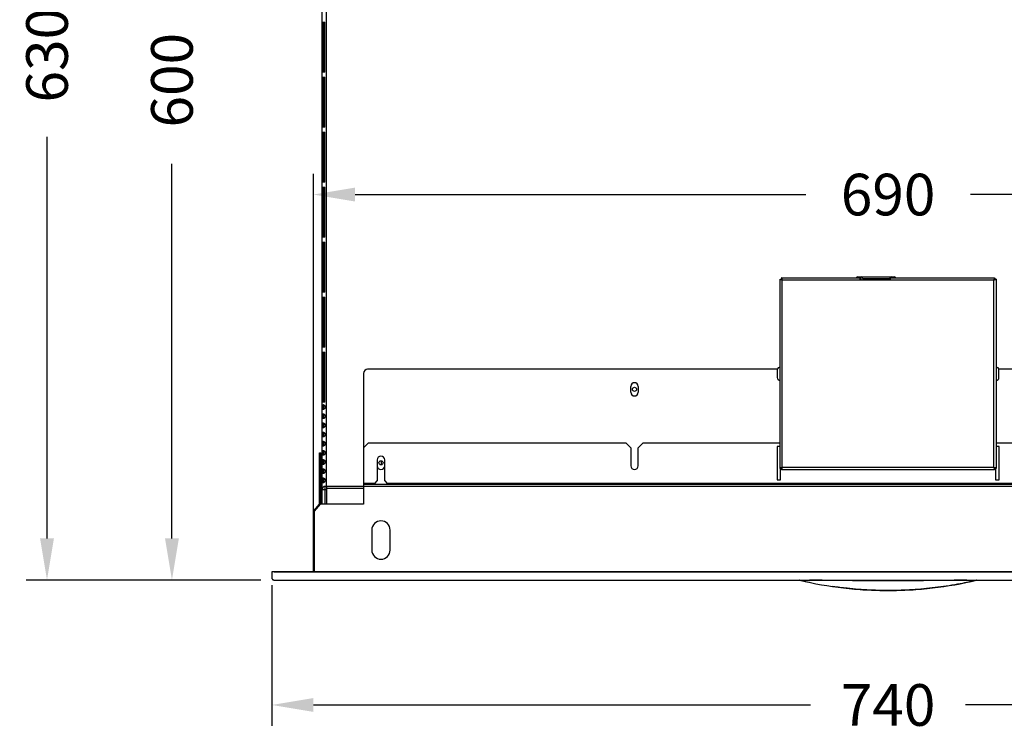
# Model space of a CAD drawing. Units: millimetres. Extents: x 94 to 2041, y 134 to 2108.
# Drawn here: x 94 to 685, y 134 to 562 of the extents above; entities that cross this region are included whole.
import ezdxf

# ---------------------------------------------------------------- set-up
doc = ezdxf.new("R2010")
doc.units = ezdxf.units.MM
doc.styles.add('BLAIR ITC', font='txt', dxfattribs={"height": 25})
doc.dimstyles.new('BLAIR ITC', dxfattribs={"dimtxt": 25, "dimasz": 25, "dimexe": 12.5, "dimexo": 8, "dimgap": 5, "dimtad": 0, "dimdec": 0, "dimdsep": 46, "dimtxsty": 'BLAIR ITC', "dimcen": 0.09, "dimclrd": 8, "dimclre": 8, "dimclrt": 256, "dimadec": 0, "dimazin": 0, "dimtfac": 1, "dimtdec": 0, "dimtmove": 0, "dimatfit": 3, "dimfxl": 1, "dimtfill": 1, "dimtolj": 1, "dimtzin": 0, "dimarcsym": 0})

# ---------------------------------------------------------------- blocks, each defined once
blk = doc.blocks.new('*D9')
at = {"color": 8, "lineweight": -2, "transparency": 16777216}
for p, q in [((266.97, 825.74), (172.47, 825.74)), ((184.97, 800.74), (184.97, 575.93)), ((184.97, 250.74), (184.97, 475.56)), ((238.28, 225.74), (172.47, 225.74))]:
    blk.add_line(p, q, dxfattribs=at)
at = {"color": 8, "transparency": 16777216}
for points in [[(180.8, 800.74), (189.13, 800.74), (184.97, 825.74)], [(180.8, 250.74), (189.13, 250.74), (184.97, 225.74)]]:
    blk.add_solid(points, dxfattribs=at)
at = {"layer": 'Defpoints', "color": 0, "transparency": 16777216}
for p in [(274.97, 825.74), (184.97, 225.74), (246.28, 225.74)]:
    blk.add_point(p, dxfattribs=at)
at = {"lineweight": 30, "transparency": 16777216, "insert": (184.97, 525.74), "char_height": 25, "attachment_point": 5, "rotation": 90, "style": 'BLAIR ITC', "bg_fill": 3, "box_fill_scale": 1.1, "bg_fill_color": 256, "bg_fill_true_color": 13158600, "bg_fill_transparency": 0}
blk.add_mtext('\\A1;600', dxfattribs=at)
blk = doc.blocks.new('*D11')
at = {"color": 8, "lineweight": -2, "transparency": 16777216}
for p, q in [((244.97, 222.74), (244.97, 138.24)), ((984.97, 222.74), (984.97, 138.24)), ((269.97, 150.74), (568.41, 150.74)), ((959.97, 150.74), (661.52, 150.74))]:
    blk.add_line(p, q, dxfattribs=at)
at = {"color": 8, "transparency": 16777216}
for points in [[(269.97, 154.91), (269.97, 146.58), (244.97, 150.74)], [(959.97, 154.91), (959.97, 146.58), (984.97, 150.74)]]:
    blk.add_solid(points, dxfattribs=at)
at = {"layer": 'Defpoints', "color": 0, "transparency": 16777216}
for p in [(244.97, 230.74), (984.97, 230.74), (244.97, 150.74)]:
    blk.add_point(p, dxfattribs=at)
at = {"lineweight": 30, "transparency": 16777216, "insert": (614.97, 150.74), "char_height": 25, "attachment_point": 5, "style": 'BLAIR ITC', "bg_fill": 3, "box_fill_scale": 1.1, "bg_fill_color": 256, "bg_fill_true_color": 13158600, "bg_fill_transparency": 0}
blk.add_mtext('\\A1;740', dxfattribs=at)
blk = doc.blocks.new('*D13')
at = {"color": 8, "lineweight": -2, "transparency": 16777216}
for p, q in [((606.98, 855.74), (97.47, 855.74)), ((109.97, 830.74), (109.97, 589.7)), ((109.97, 250.74), (109.97, 491.78)), ((238.28, 225.74), (97.47, 225.74))]:
    blk.add_line(p, q, dxfattribs=at)
at = {"color": 8, "transparency": 16777216}
for points in [[(105.8, 830.74), (114.13, 830.74), (109.97, 855.74)], [(105.8, 250.74), (114.13, 250.74), (109.97, 225.74)]]:
    blk.add_solid(points, dxfattribs=at)
at = {"layer": 'Defpoints', "color": 0, "transparency": 16777216}
for p in [(109.97, 855.74), (614.98, 855.74), (246.28, 225.74)]:
    blk.add_point(p, dxfattribs=at)
at = {"lineweight": 30, "transparency": 16777216, "insert": (109.97, 540.74), "char_height": 25, "attachment_point": 5, "rotation": 90, "style": 'BLAIR ITC', "bg_fill": 3, "box_fill_scale": 1.1, "bg_fill_color": 256, "bg_fill_true_color": 13158600, "bg_fill_transparency": 0}
blk.add_mtext('\\A1;630', dxfattribs=at)
blk = doc.blocks.new('*D17')
at = {"color": 8, "lineweight": -2, "transparency": 16777216}
for p, q in [((269.92, 238.74), (269.92, 469.6)), ((960.02, 238.74), (960.02, 469.6)), ((294.92, 457.1), (565.51, 457.1)), ((935.02, 457.1), (664.43, 457.1))]:
    blk.add_line(p, q, dxfattribs=at)
at = {"color": 8, "transparency": 16777216}
for points in [[(294.92, 461.27), (294.92, 452.94), (269.92, 457.1)], [(935.02, 461.27), (935.02, 452.94), (960.02, 457.1)]]:
    blk.add_solid(points, dxfattribs=at)
at = {"layer": 'Defpoints', "color": 0, "transparency": 16777216}
for p in [(960.02, 457.1), (269.92, 230.74), (960.02, 230.74)]:
    blk.add_point(p, dxfattribs=at)
at = {"lineweight": 30, "transparency": 16777216, "insert": (614.97, 457.1), "char_height": 25, "attachment_point": 5, "style": 'BLAIR ITC', "bg_fill": 3, "box_fill_scale": 1.1, "bg_fill_color": 256, "bg_fill_true_color": 13158600, "bg_fill_transparency": 0}
blk.add_mtext('\\A1;690', dxfattribs=at)

msp = doc.modelspace()

# ---------------------------------------------------------------- linework, layer by layer
at = {"lineweight": 30}
for p, q in [((274.97, 825.74), (274.97, 271.23)), ((277.67, 825.74), (277.67, 281.94)), ((275.09, 560.55), (276.86, 560.55)), ((275.09, 560.55), (275.09, 530.55)), ((275.76, 560.55), (275.76, 530.55)), ((276.17, 530.55), (276.17, 560.55)), ((276.86, 530.55), (276.86, 560.55)), ((276.86, 530.55), (275.09, 530.55)), ((275.09, 527.55), (276.86, 527.55)), ((275.09, 527.55), (275.09, 497.55)), ((275.76, 527.55), (275.76, 497.55)), ((276.17, 497.55), (276.17, 527.55)), ((276.86, 497.55), (276.86, 527.55)), ((276.86, 497.55), (275.09, 497.55)), ((275.09, 494.55), (276.86, 494.55)), ((275.09, 494.55), (275.09, 464.55)), ((275.76, 494.55), (275.76, 464.55)), ((276.17, 464.55), (276.17, 494.55)), ((276.86, 464.55), (276.86, 494.55)), ((276.86, 464.55), (275.09, 464.55)), ((275.09, 461.55), (276.86, 461.55)), ((275.09, 461.55), (275.09, 431.55)), ((275.76, 461.55), (275.76, 431.55)), ((276.17, 431.55), (276.17, 461.55)), ((276.86, 431.55), (276.86, 461.55)), ((276.86, 431.55), (275.09, 431.55)), ((275.09, 428.55), (276.86, 428.55)), ((275.09, 428.55), (275.09, 398.55)), ((275.76, 428.55), (275.76, 398.55)), ((276.17, 398.55), (276.17, 428.55)), ((276.86, 398.55), (276.86, 428.55)), ((550.17, 292.74), (550.17, 406.34)), ((550.17, 406.34), (550.97, 406.34)), ((550.97, 407.14), (550.97, 406.34)), ((550.97, 407.14), (598.17, 407.14)), ((551.47, 405.84), (678.47, 405.84)), ((551.47, 293.24), (551.47, 405.84)), ((596.72, 407.79), (618.72, 407.79)), ((598.17, 405.84), (598.17, 407.14)), ((598.72, 406.84), (598.17, 406.84)), ((598.72, 405.84), (598.72, 406.84)), ((599.72, 406.79), (615.72, 406.79)), ((599.72, 406.79), (599.72, 405.84)), ((615.72, 406.79), (615.72, 405.84)), ((616.17, 407.14), (616.17, 405.84)), ((616.17, 407.14), (678.96, 407.14)), ((678.47, 293.24), (678.47, 405.84)), ((678.96, 407.14), (678.96, 406.34)), ((679.77, 406.34), (678.97, 406.34)), ((679.77, 406.34), (679.77, 292.74)), ((276.86, 398.55), (275.09, 398.55)), ((275.09, 395.55), (276.86, 395.55)), ((275.09, 395.55), (275.09, 365.55)), ((275.76, 395.55), (275.76, 365.55)), ((276.17, 365.55), (276.17, 395.55)), ((276.86, 365.55), (276.86, 395.55)), ((276.86, 365.55), (275.09, 365.55)), ((275.09, 362.55), (276.86, 362.55)), ((275.09, 362.55), (275.09, 332.55)), ((275.76, 362.55), (275.76, 332.55)), ((276.17, 332.55), (276.17, 362.55)), ((276.86, 332.55), (276.86, 362.55)), ((299.97, 349.74), (299.97, 271.23)), ((548.47, 352.24), (302.47, 352.24)), ((548.42, 351.86), (548.42, 347.22)), ((927.47, 352.24), (681.47, 352.24)), ((681.52, 347.22), (681.52, 351.86)), ((460.47, 338.44), (460.47, 341.94)), ((464.97, 341.94), (464.97, 338.44)), ((276.86, 332.55), (275.09, 332.55)), ((276.17, 328.38), (276.17, 330.72)), ((276.17, 322.88), (276.17, 325.22)), ((276.97, 330.13), (276.97, 328.97)), ((276.17, 317.38), (276.17, 319.72)), ((276.97, 324.63), (276.97, 323.47)), ((276.17, 311.88), (276.17, 314.22)), ((276.97, 319.13), (276.97, 317.97)), ((276.97, 313.63), (276.97, 312.47)), ((276.17, 306.38), (276.17, 308.72)), ((276.97, 308.13), (276.97, 306.97)), ((302.97, 308.14), (299.97, 305.14)), ((302.97, 308.14), (457.47, 308.14)), ((460.47, 305.14), (457.47, 308.14)), ((467.97, 308.14), (464.97, 305.14)), ((467.97, 308.14), (550.17, 308.14)), ((679.77, 308.14), (761.97, 308.14)), ((273.62, 271.58), (273.62, 301.99)), ((273.62, 301.99), (274.42, 301.99)), ((274.42, 271.58), (274.42, 301.99)), ((276.17, 300.88), (276.17, 303.22)), ((276.97, 302.63), (276.97, 301.47)), ((460.47, 305.14), (460.47, 294.34)), ((464.97, 294.34), (464.97, 305.14)), ((550.17, 305.94), (548.27, 305.94)), ((548.27, 305.94), (548.27, 285.94)), ((681.67, 305.94), (679.77, 305.94)), ((681.67, 285.94), (681.67, 305.94)), ((274.42, 298.99), (273.62, 298.99)), ((276.17, 295.38), (276.17, 297.72)), ((276.97, 297.13), (276.97, 295.97)), ((308.22, 297.84), (308.22, 285.24)), ((310.87, 294.91), (310.87, 297.28)), ((312.72, 285.24), (312.72, 297.84)), ((276.17, 289.88), (276.17, 292.22)), ((276.97, 291.63), (276.97, 290.47)), ((550.17, 292.74), (550.97, 292.74)), ((550.47, 285.94), (550.47, 292.74)), ((550.97, 291.94), (550.97, 292.74)), ((678.96, 291.94), (550.97, 291.94)), ((678.47, 293.24), (551.47, 293.24)), ((678.96, 291.94), (678.96, 292.74)), ((679.77, 292.74), (678.97, 292.74)), ((679.47, 292.74), (679.47, 285.94)), ((276.17, 284.38), (276.17, 286.72)), ((276.97, 286.13), (276.97, 284.97)), ((306.72, 283.74), (308.22, 285.24)), ((312.72, 285.24), (314.22, 283.74)), ((548.27, 285.94), (550.47, 285.94)), ((679.47, 285.94), (681.67, 285.94)), ((277.97, 279.94), (274.97, 279.94)), ((276.97, 271.23), (276.97, 281.94)), ((299.97, 281.94), (276.97, 281.94)), ((277.97, 271.23), (277.97, 281.94)), ((299.97, 280.64), (277.97, 280.64)), ((306.72, 283.74), (299.97, 283.74)), ((299.97, 283.24), (929.97, 283.24)), ((929.97, 281.94), (299.97, 281.94)), ((304.47, 283.24), (304.47, 283.74)), ((915.72, 283.74), (314.22, 283.74)), ((316.47, 283.74), (316.47, 283.24)), ((269.92, 230.74), (269.92, 266.52)), ((270.22, 267.35), (273.5, 271.26)), ((273.95, 271.23), (270.43, 267.04)), ((270.43, 267.04), (270.43, 230.74)), ((273.46, 270.65), (273.18, 270.88)), ((273.5, 271.26), (273.78, 271.03)), ((299.97, 271.23), (273.95, 271.23)), ((304.97, 255.74), (304.97, 243.74)), ((315.97, 243.74), (315.97, 255.74)), ((984.97, 230.74), (244.97, 230.74)), ((244.97, 230.74), (244.97, 227.04)), ((246.27, 230.74), (983.67, 230.74)), ((246.27, 225.74), (983.67, 225.74)), ((600.38, 225.74), (600.38, 225.72)), ((600.38, 225.72), (629.55, 225.72)), ((629.55, 225.74), (629.55, 225.72))]:
    msp.add_line(p, q, dxfattribs=at)
for centre in [(462.72, 340.19), (310.47, 296.09)]:
    msp.add_circle(centre, 1.25, dxfattribs=at)
for centre, radius, start, end in [((596.72, 406.79), 1, 90, 159.51268), ((598.72, 406.79), 1, 0, 90), ((616.72, 406.79), 1, 90, 180), ((618.72, 406.79), 1, 20.48732, 90), ((302.47, 349.74), 2.5, 90, 180), ((549.92, 351.86), 1.5, 80.40593, 180), ((680.02, 351.86), 1.5, 0, 99.59407), ((462.72, 341.94), 2.25, 0, 180), ((549.92, 347.22), 1.5, 180, 279.59407), ((680.02, 347.22), 1.5, 260.40593, 0), ((462.72, 338.44), 2.25, 180, 360), ((310.47, 297.84), 2.25, 0, 180), ((310.47, 294.34), 2.25, 180, 360), ((462.72, 294.34), 2.25, 180, 0), ((276.97, 279.94), 2, 90, 180), ((271.22, 266.52), 1.3, 140, 180), ((273.12, 271.58), 0.5, 320, 0), ((273.12, 271.58), 1.3, 344.31391, 360), ((310.47, 255.74), 5.5, 0, 180), ((310.47, 243.74), 5.5, 180, 0), ((562.27, 227.53), 2, 243.48957, 256.8278), ((614.97, 458.08), 236.95, 258.71561, 258.7168), ((614.97, 458.08), 236.95, 281.2832, 281.28439)]:
    msp.add_arc(centre, radius, start, end, dxfattribs=at)
for centre, major_axis, start_param, end_param in [((562.27, 227.53), (-2, -0.03), 1.090652, 1.323445), ((667.66, 227.53), (-2, 0.03), 1.818148, 2.050941)]:
    msp.add_ellipse(centre, major_axis=major_axis, ratio=0.999998, start_param=start_param, end_param=end_param, dxfattribs=at)
for points, knots in [([(550.17, 406.34), (550.17, 406.3), (550.2, 406.26), (550.27, 406.22), (550.33, 406.17), (550.43, 406.13), (550.55, 406.09), (550.67, 406.05), (550.81, 406.01), (550.97, 405.97), (551.13, 405.93), (551.3, 405.88), (551.47, 405.84)], [0, 0, 0, 0, 0.249829, 0.249829, 0.249829, 0.5, 0.5, 0.5, 0.750171, 0.750171, 0.750171, 1, 1, 1, 1]), ([(551.47, 405.84), (551.44, 405.97), (551.41, 406.1), (551.34, 406.34), (551.31, 406.45), (551.26, 406.63), (551.24, 406.7), (551.2, 406.82), (551.18, 406.88), (551.12, 407), (551.09, 407.05), (551.03, 407.12), (551, 407.14), (550.97, 407.14)], [0, 0, 0, 0, 0.0392068, 0.0392068, 0.0784114, 0.0784114, 0.1052459, 0.1052459, 0.1320804, 0.1320804, 0.1712851, 0.1712851, 0.2104918, 0.2104918, 0.2104918, 0.2104918]), ([(678.96, 407.14), (678.93, 407.14), (678.9, 407.12), (678.84, 407.05), (678.81, 407), (678.76, 406.88), (678.74, 406.82), (678.69, 406.7), (678.67, 406.63), (678.62, 406.45), (678.59, 406.34), (678.53, 406.1), (678.5, 405.97), (678.47, 405.84)], [0, 0, 0, 0, 0.0392068, 0.0392068, 0.0784114, 0.0784114, 0.1052459, 0.1052459, 0.1320804, 0.1320804, 0.1712851, 0.1712851, 0.2104918, 0.2104918, 0.2104918, 0.2104918]), ([(678.47, 405.84), (678.64, 405.88), (678.81, 405.93), (678.96, 405.97), (679.12, 406.01), (679.27, 406.05), (679.39, 406.09), (679.51, 406.13), (679.6, 406.17), (679.67, 406.22), (679.73, 406.26), (679.77, 406.3), (679.77, 406.34)], [0, 0, 0, 0, 0.249829, 0.249829, 0.249829, 0.5, 0.5, 0.5, 0.750171, 0.750171, 0.750171, 1, 1, 1, 1]), ([(275.01, 329.55), (275.01, 329.6), (275.01, 329.64), (275.02, 329.82), (275.03, 329.94), (275.07, 330.2), (275.1, 330.33), (275.19, 330.51), (275.23, 330.56), (275.31, 330.65), (275.36, 330.69), (275.47, 330.75), (275.53, 330.77), (275.65, 330.8), (275.72, 330.8), (275.86, 330.8), (275.94, 330.79), (276.1, 330.75), (276.18, 330.72), (276.34, 330.65), (276.43, 330.61), (276.59, 330.51), (276.66, 330.45), (276.85, 330.28), (276.95, 330.16), (277.06, 329.98), (277.09, 329.92), (277.15, 329.76), (277.17, 329.65), (277.17, 329.54), (277.17, 329.42), (277.14, 329.3), (277.05, 329.08), (276.98, 328.97), (276.84, 328.81), (276.77, 328.74), (276.63, 328.62), (276.55, 328.57), (276.39, 328.47), (276.31, 328.43), (276.14, 328.37), (276.07, 328.34), (275.91, 328.31), (275.84, 328.3), (275.7, 328.3), (275.63, 328.31), (275.5, 328.34), (275.45, 328.36), (275.34, 328.42), (275.29, 328.46), (275.21, 328.56), (275.18, 328.61), (275.12, 328.73), (275.1, 328.79), (275.06, 328.96), (275.04, 329.08), (275.02, 329.3), (275.01, 329.41), (275.01, 329.53), (275.01, 329.54), (275.01, 329.55)], [0.4264067, 0.4264067, 0.4264067, 0.4264067, 0.4411522, 0.4411522, 0.4816053, 0.4816053, 0.5344365, 0.5344365, 0.5626898, 0.5626898, 0.5906612, 0.5906612, 0.6178434, 0.6178434, 0.6445301, 0.6445301, 0.6720662, 0.6720662, 0.6999269, 0.6999269, 0.7285449, 0.7285449, 0.7560787, 0.7560787, 0.8006652, 0.8006652, 0.8201859, 0.8201859, 0.8528133, 0.8528133, 0.8528133, 0.8892483, 0.8892483, 0.9274223, 0.9274223, 0.9544566, 0.9544566, 0.9854173, 0.9854173, 1.0162418, 1.0162418, 1.0463253, 1.0463253, 1.0754503, 1.0754503, 1.1062109, 1.1062109, 1.1368477, 1.1368477, 1.1683918, 1.1683918, 1.1993336, 1.1993336, 1.227181, 1.227181, 1.2690116, 1.2690116, 1.3026292, 1.3026292, 1.3054676, 1.3054676, 1.3054676, 1.3054676]), ([(275.01, 324.05), (275.01, 324.1), (275.01, 324.14), (275.02, 324.32), (275.03, 324.44), (275.07, 324.7), (275.1, 324.83), (275.19, 325.01), (275.23, 325.06), (275.31, 325.15), (275.36, 325.19), (275.47, 325.25), (275.53, 325.27), (275.65, 325.3), (275.72, 325.3), (275.86, 325.3), (275.94, 325.29), (276.1, 325.25), (276.18, 325.22), (276.34, 325.15), (276.43, 325.11), (276.59, 325.01), (276.66, 324.95), (276.85, 324.78), (276.95, 324.66), (277.06, 324.48), (277.09, 324.42), (277.15, 324.26), (277.17, 324.15), (277.17, 324.04), (277.17, 323.92), (277.14, 323.8), (277.05, 323.58), (276.98, 323.47), (276.84, 323.31), (276.77, 323.24), (276.63, 323.12), (276.55, 323.07), (276.39, 322.97), (276.31, 322.93), (276.14, 322.87), (276.07, 322.84), (275.91, 322.81), (275.84, 322.8), (275.7, 322.8), (275.63, 322.81), (275.5, 322.84), (275.45, 322.86), (275.34, 322.92), (275.29, 322.96), (275.21, 323.06), (275.18, 323.11), (275.12, 323.23), (275.1, 323.29), (275.06, 323.46), (275.04, 323.58), (275.02, 323.8), (275.01, 323.91), (275.01, 324.03), (275.01, 324.04), (275.01, 324.05)], [0.4264067, 0.4264067, 0.4264067, 0.4264067, 0.4411522, 0.4411522, 0.4816053, 0.4816053, 0.5344365, 0.5344365, 0.5626898, 0.5626898, 0.5906612, 0.5906612, 0.6178434, 0.6178434, 0.6445301, 0.6445301, 0.6720662, 0.6720662, 0.6999269, 0.6999269, 0.7285449, 0.7285449, 0.7560787, 0.7560787, 0.8006652, 0.8006652, 0.8201859, 0.8201859, 0.8528133, 0.8528133, 0.8528133, 0.8892483, 0.8892483, 0.9274223, 0.9274223, 0.9544566, 0.9544566, 0.9854173, 0.9854173, 1.0162418, 1.0162418, 1.0463253, 1.0463253, 1.0754503, 1.0754503, 1.1062109, 1.1062109, 1.1368477, 1.1368477, 1.1683918, 1.1683918, 1.1993336, 1.1993336, 1.227181, 1.227181, 1.2690116, 1.2690116, 1.3026292, 1.3026292, 1.3054676, 1.3054676, 1.3054676, 1.3054676]), ([(275.7, 329.55), (275.7, 329.58), (275.7, 329.62), (275.71, 329.82), (275.71, 329.98), (275.75, 330.27), (275.79, 330.4), (275.88, 330.59), (275.93, 330.67), (276.02, 330.73), (276.04, 330.74), (276.06, 330.76)], [1.0614045, 1.0614045, 1.0614045, 1.0614045, 1.0741234, 1.0741234, 1.1297855, 1.1297855, 1.1870129, 1.1870129, 1.2362418, 1.2362418, 1.2505926, 1.2505926, 1.2505926, 1.2505926]), ([(276.06, 328.34), (276.04, 328.35), (276.03, 328.36), (275.94, 328.42), (275.88, 328.5), (275.78, 328.71), (275.75, 328.85), (275.72, 329.07), (275.72, 329.14), (275.71, 329.31), (275.7, 329.43), (275.7, 329.55)], [0.3972873, 0.3972873, 0.3972873, 0.3972873, 0.4075085, 0.4075085, 0.4654745, 0.4654745, 0.5332443, 0.5332443, 0.5664744, 0.5664744, 0.6100375, 0.6100375, 0.6100375, 0.6100375]), ([(275.7, 324.05), (275.7, 324.08), (275.7, 324.12), (275.71, 324.32), (275.71, 324.48), (275.75, 324.77), (275.79, 324.9), (275.88, 325.09), (275.93, 325.17), (276.02, 325.23), (276.04, 325.24), (276.06, 325.26)], [1.0614045, 1.0614045, 1.0614045, 1.0614045, 1.0741234, 1.0741234, 1.1297855, 1.1297855, 1.1870129, 1.1870129, 1.2362418, 1.2362418, 1.2505926, 1.2505926, 1.2505926, 1.2505926]), ([(275.01, 318.55), (275.01, 318.6), (275.01, 318.64), (275.02, 318.82), (275.03, 318.94), (275.07, 319.2), (275.1, 319.33), (275.19, 319.51), (275.23, 319.56), (275.31, 319.65), (275.36, 319.69), (275.47, 319.75), (275.53, 319.77), (275.65, 319.8), (275.72, 319.8), (275.86, 319.8), (275.94, 319.79), (276.1, 319.75), (276.18, 319.72), (276.34, 319.65), (276.43, 319.61), (276.59, 319.51), (276.66, 319.45), (276.85, 319.28), (276.95, 319.16), (277.06, 318.98), (277.09, 318.92), (277.15, 318.76), (277.17, 318.65), (277.17, 318.54), (277.17, 318.42), (277.14, 318.3), (277.05, 318.08), (276.98, 317.97), (276.84, 317.81), (276.77, 317.74), (276.63, 317.62), (276.55, 317.57), (276.39, 317.47), (276.31, 317.43), (276.14, 317.37), (276.07, 317.34), (275.91, 317.31), (275.84, 317.3), (275.7, 317.3), (275.63, 317.31), (275.5, 317.34), (275.45, 317.36), (275.34, 317.42), (275.29, 317.46), (275.21, 317.56), (275.18, 317.61), (275.12, 317.73), (275.1, 317.79), (275.06, 317.96), (275.04, 318.08), (275.02, 318.3), (275.01, 318.41), (275.01, 318.53), (275.01, 318.54), (275.01, 318.55)], [0.4264067, 0.4264067, 0.4264067, 0.4264067, 0.4411522, 0.4411522, 0.4816053, 0.4816053, 0.5344365, 0.5344365, 0.5626898, 0.5626898, 0.5906612, 0.5906612, 0.6178434, 0.6178434, 0.6445301, 0.6445301, 0.6720662, 0.6720662, 0.6999269, 0.6999269, 0.7285449, 0.7285449, 0.7560787, 0.7560787, 0.8006652, 0.8006652, 0.8201859, 0.8201859, 0.8528133, 0.8528133, 0.8528133, 0.8892483, 0.8892483, 0.9274223, 0.9274223, 0.9544566, 0.9544566, 0.9854173, 0.9854173, 1.0162418, 1.0162418, 1.0463253, 1.0463253, 1.0754503, 1.0754503, 1.1062109, 1.1062109, 1.1368477, 1.1368477, 1.1683918, 1.1683918, 1.1993336, 1.1993336, 1.227181, 1.227181, 1.2690116, 1.2690116, 1.3026292, 1.3026292, 1.3054676, 1.3054676, 1.3054676, 1.3054676]), ([(276.06, 322.84), (276.04, 322.85), (276.03, 322.86), (275.94, 322.92), (275.88, 323), (275.78, 323.21), (275.75, 323.35), (275.72, 323.57), (275.72, 323.64), (275.71, 323.81), (275.7, 323.93), (275.7, 324.05)], [0.3972873, 0.3972873, 0.3972873, 0.3972873, 0.4075085, 0.4075085, 0.4654745, 0.4654745, 0.5332443, 0.5332443, 0.5664744, 0.5664744, 0.6100375, 0.6100375, 0.6100375, 0.6100375]), ([(275.7, 318.55), (275.7, 318.58), (275.7, 318.62), (275.71, 318.82), (275.71, 318.98), (275.75, 319.27), (275.79, 319.4), (275.88, 319.59), (275.93, 319.67), (276.02, 319.73), (276.04, 319.74), (276.06, 319.76)], [1.0614045, 1.0614045, 1.0614045, 1.0614045, 1.0741234, 1.0741234, 1.1297855, 1.1297855, 1.1870129, 1.1870129, 1.2362418, 1.2362418, 1.2505926, 1.2505926, 1.2505926, 1.2505926]), ([(275.01, 313.05), (275.01, 313.1), (275.01, 313.14), (275.02, 313.32), (275.03, 313.44), (275.07, 313.7), (275.1, 313.83), (275.19, 314.01), (275.23, 314.06), (275.31, 314.15), (275.36, 314.19), (275.47, 314.25), (275.53, 314.27), (275.65, 314.3), (275.72, 314.3), (275.86, 314.3), (275.94, 314.29), (276.1, 314.25), (276.18, 314.22), (276.34, 314.15), (276.43, 314.11), (276.59, 314.01), (276.66, 313.95), (276.85, 313.78), (276.95, 313.66), (277.06, 313.48), (277.09, 313.42), (277.15, 313.26), (277.17, 313.15), (277.17, 313.04), (277.17, 312.92), (277.14, 312.8), (277.05, 312.58), (276.98, 312.47), (276.84, 312.31), (276.77, 312.24), (276.63, 312.12), (276.55, 312.07), (276.39, 311.97), (276.31, 311.93), (276.14, 311.87), (276.07, 311.84), (275.91, 311.81), (275.84, 311.8), (275.7, 311.8), (275.63, 311.81), (275.5, 311.84), (275.45, 311.86), (275.34, 311.92), (275.29, 311.96), (275.21, 312.06), (275.18, 312.11), (275.12, 312.23), (275.1, 312.29), (275.06, 312.46), (275.04, 312.58), (275.02, 312.8), (275.01, 312.91), (275.01, 313.03), (275.01, 313.04), (275.01, 313.05)], [0.4264067, 0.4264067, 0.4264067, 0.4264067, 0.4411522, 0.4411522, 0.4816053, 0.4816053, 0.5344365, 0.5344365, 0.5626898, 0.5626898, 0.5906612, 0.5906612, 0.6178434, 0.6178434, 0.6445301, 0.6445301, 0.6720662, 0.6720662, 0.6999269, 0.6999269, 0.7285449, 0.7285449, 0.7560787, 0.7560787, 0.8006652, 0.8006652, 0.8201859, 0.8201859, 0.8528133, 0.8528133, 0.8528133, 0.8892483, 0.8892483, 0.9274223, 0.9274223, 0.9544566, 0.9544566, 0.9854173, 0.9854173, 1.0162418, 1.0162418, 1.0463253, 1.0463253, 1.0754503, 1.0754503, 1.1062109, 1.1062109, 1.1368477, 1.1368477, 1.1683918, 1.1683918, 1.1993336, 1.1993336, 1.227181, 1.227181, 1.2690116, 1.2690116, 1.3026292, 1.3026292, 1.3054676, 1.3054676, 1.3054676, 1.3054676]), ([(276.06, 317.34), (276.04, 317.35), (276.03, 317.36), (275.94, 317.42), (275.88, 317.5), (275.78, 317.71), (275.75, 317.85), (275.72, 318.07), (275.72, 318.14), (275.71, 318.31), (275.7, 318.43), (275.7, 318.55)], [0.3972873, 0.3972873, 0.3972873, 0.3972873, 0.4075085, 0.4075085, 0.4654745, 0.4654745, 0.5332443, 0.5332443, 0.5664744, 0.5664744, 0.6100375, 0.6100375, 0.6100375, 0.6100375]), ([(275.7, 313.05), (275.7, 313.08), (275.7, 313.12), (275.71, 313.32), (275.71, 313.48), (275.75, 313.77), (275.79, 313.9), (275.88, 314.09), (275.93, 314.17), (276.02, 314.23), (276.04, 314.24), (276.06, 314.26)], [1.0614045, 1.0614045, 1.0614045, 1.0614045, 1.0741234, 1.0741234, 1.1297855, 1.1297855, 1.1870129, 1.1870129, 1.2362418, 1.2362418, 1.2505926, 1.2505926, 1.2505926, 1.2505926]), ([(275.01, 307.55), (275.01, 307.6), (275.01, 307.64), (275.02, 307.82), (275.03, 307.94), (275.07, 308.2), (275.1, 308.33), (275.19, 308.51), (275.23, 308.56), (275.31, 308.65), (275.36, 308.69), (275.47, 308.75), (275.53, 308.77), (275.65, 308.8), (275.72, 308.8), (275.86, 308.8), (275.94, 308.79), (276.1, 308.75), (276.18, 308.72), (276.34, 308.65), (276.43, 308.61), (276.59, 308.51), (276.66, 308.45), (276.85, 308.28), (276.95, 308.16), (277.06, 307.98), (277.09, 307.92), (277.15, 307.76), (277.17, 307.65), (277.17, 307.54), (277.17, 307.42), (277.14, 307.3), (277.05, 307.08), (276.98, 306.97), (276.84, 306.81), (276.77, 306.74), (276.63, 306.62), (276.55, 306.57), (276.39, 306.47), (276.31, 306.43), (276.14, 306.37), (276.07, 306.34), (275.91, 306.31), (275.84, 306.3), (275.7, 306.3), (275.63, 306.31), (275.5, 306.34), (275.45, 306.36), (275.34, 306.42), (275.29, 306.46), (275.21, 306.56), (275.18, 306.61), (275.12, 306.73), (275.1, 306.79), (275.06, 306.96), (275.04, 307.08), (275.02, 307.3), (275.01, 307.41), (275.01, 307.53), (275.01, 307.54), (275.01, 307.55)], [0.4264067, 0.4264067, 0.4264067, 0.4264067, 0.4411522, 0.4411522, 0.4816053, 0.4816053, 0.5344365, 0.5344365, 0.5626898, 0.5626898, 0.5906612, 0.5906612, 0.6178434, 0.6178434, 0.6445301, 0.6445301, 0.6720662, 0.6720662, 0.6999269, 0.6999269, 0.7285449, 0.7285449, 0.7560787, 0.7560787, 0.8006652, 0.8006652, 0.8201859, 0.8201859, 0.8528133, 0.8528133, 0.8528133, 0.8892483, 0.8892483, 0.9274223, 0.9274223, 0.9544566, 0.9544566, 0.9854173, 0.9854173, 1.0162418, 1.0162418, 1.0463253, 1.0463253, 1.0754503, 1.0754503, 1.1062109, 1.1062109, 1.1368477, 1.1368477, 1.1683918, 1.1683918, 1.1993336, 1.1993336, 1.227181, 1.227181, 1.2690116, 1.2690116, 1.3026292, 1.3026292, 1.3054676, 1.3054676, 1.3054676, 1.3054676]), ([(276.06, 311.84), (276.04, 311.85), (276.03, 311.86), (275.94, 311.92), (275.88, 312), (275.78, 312.21), (275.75, 312.35), (275.72, 312.57), (275.72, 312.64), (275.71, 312.81), (275.7, 312.93), (275.7, 313.05)], [0.3972873, 0.3972873, 0.3972873, 0.3972873, 0.4075085, 0.4075085, 0.4654745, 0.4654745, 0.5332443, 0.5332443, 0.5664744, 0.5664744, 0.6100375, 0.6100375, 0.6100375, 0.6100375]), ([(275.7, 307.55), (275.7, 307.58), (275.7, 307.62), (275.71, 307.82), (275.71, 307.98), (275.75, 308.27), (275.79, 308.4), (275.88, 308.59), (275.93, 308.67), (276.02, 308.73), (276.04, 308.74), (276.06, 308.76)], [1.0614045, 1.0614045, 1.0614045, 1.0614045, 1.0741234, 1.0741234, 1.1297855, 1.1297855, 1.1870129, 1.1870129, 1.2362418, 1.2362418, 1.2505926, 1.2505926, 1.2505926, 1.2505926]), ([(276.06, 306.34), (276.04, 306.35), (276.03, 306.36), (275.94, 306.42), (275.88, 306.5), (275.78, 306.71), (275.75, 306.85), (275.72, 307.07), (275.72, 307.14), (275.71, 307.31), (275.7, 307.43), (275.7, 307.55)], [0.3972873, 0.3972873, 0.3972873, 0.3972873, 0.4075085, 0.4075085, 0.4654745, 0.4654745, 0.5332443, 0.5332443, 0.5664744, 0.5664744, 0.6100375, 0.6100375, 0.6100375, 0.6100375]), ([(275.01, 302.05), (275.01, 302.1), (275.01, 302.14), (275.02, 302.32), (275.03, 302.44), (275.07, 302.7), (275.1, 302.83), (275.19, 303.01), (275.23, 303.06), (275.31, 303.15), (275.36, 303.19), (275.47, 303.25), (275.53, 303.27), (275.65, 303.3), (275.72, 303.3), (275.86, 303.3), (275.94, 303.29), (276.1, 303.25), (276.18, 303.22), (276.34, 303.15), (276.43, 303.11), (276.59, 303.01), (276.66, 302.95), (276.85, 302.78), (276.95, 302.66), (277.06, 302.48), (277.09, 302.42), (277.15, 302.26), (277.17, 302.15), (277.17, 302.04), (277.17, 301.92), (277.14, 301.8), (277.05, 301.58), (276.98, 301.47), (276.84, 301.31), (276.77, 301.24), (276.63, 301.12), (276.55, 301.07), (276.39, 300.97), (276.31, 300.93), (276.14, 300.87), (276.07, 300.84), (275.91, 300.81), (275.84, 300.8), (275.7, 300.8), (275.63, 300.81), (275.5, 300.84), (275.45, 300.86), (275.34, 300.92), (275.29, 300.96), (275.21, 301.06), (275.18, 301.11), (275.12, 301.23), (275.1, 301.29), (275.06, 301.46), (275.04, 301.58), (275.02, 301.8), (275.01, 301.91), (275.01, 302.03), (275.01, 302.04), (275.01, 302.05)], [0.4264067, 0.4264067, 0.4264067, 0.4264067, 0.4411522, 0.4411522, 0.4816053, 0.4816053, 0.5344365, 0.5344365, 0.5626898, 0.5626898, 0.5906612, 0.5906612, 0.6178434, 0.6178434, 0.6445301, 0.6445301, 0.6720662, 0.6720662, 0.6999269, 0.6999269, 0.7285449, 0.7285449, 0.7560787, 0.7560787, 0.8006652, 0.8006652, 0.8201859, 0.8201859, 0.8528133, 0.8528133, 0.8528133, 0.8892483, 0.8892483, 0.9274223, 0.9274223, 0.9544566, 0.9544566, 0.9854173, 0.9854173, 1.0162418, 1.0162418, 1.0463253, 1.0463253, 1.0754503, 1.0754503, 1.1062109, 1.1062109, 1.1368477, 1.1368477, 1.1683918, 1.1683918, 1.1993336, 1.1993336, 1.227181, 1.227181, 1.2690116, 1.2690116, 1.3026292, 1.3026292, 1.3054676, 1.3054676, 1.3054676, 1.3054676]), ([(275.7, 302.05), (275.7, 302.08), (275.7, 302.12), (275.71, 302.32), (275.71, 302.48), (275.75, 302.77), (275.79, 302.9), (275.88, 303.09), (275.93, 303.17), (276.02, 303.23), (276.04, 303.24), (276.06, 303.26)], [1.0614045, 1.0614045, 1.0614045, 1.0614045, 1.0741234, 1.0741234, 1.1297855, 1.1297855, 1.1870129, 1.1870129, 1.2362418, 1.2362418, 1.2505926, 1.2505926, 1.2505926, 1.2505926]), ([(276.06, 300.84), (276.04, 300.85), (276.03, 300.86), (275.94, 300.92), (275.88, 301), (275.78, 301.21), (275.75, 301.35), (275.72, 301.57), (275.72, 301.64), (275.71, 301.81), (275.7, 301.93), (275.7, 302.05)], [0.3972873, 0.3972873, 0.3972873, 0.3972873, 0.4075085, 0.4075085, 0.4654745, 0.4654745, 0.5332443, 0.5332443, 0.5664744, 0.5664744, 0.6100375, 0.6100375, 0.6100375, 0.6100375]), ([(275.01, 296.55), (275.01, 296.6), (275.01, 296.64), (275.02, 296.82), (275.03, 296.94), (275.07, 297.2), (275.1, 297.33), (275.19, 297.51), (275.23, 297.56), (275.31, 297.65), (275.36, 297.69), (275.47, 297.75), (275.53, 297.77), (275.65, 297.8), (275.72, 297.8), (275.86, 297.8), (275.94, 297.79), (276.1, 297.75), (276.18, 297.72), (276.34, 297.65), (276.43, 297.61), (276.59, 297.51), (276.66, 297.45), (276.85, 297.28), (276.95, 297.16), (277.06, 296.98), (277.09, 296.92), (277.15, 296.76), (277.17, 296.65), (277.17, 296.54), (277.17, 296.42), (277.14, 296.3), (277.05, 296.08), (276.98, 295.97), (276.84, 295.81), (276.77, 295.74), (276.63, 295.62), (276.55, 295.57), (276.39, 295.47), (276.31, 295.43), (276.14, 295.37), (276.07, 295.34), (275.91, 295.31), (275.84, 295.3), (275.7, 295.3), (275.63, 295.31), (275.5, 295.34), (275.45, 295.36), (275.34, 295.42), (275.29, 295.46), (275.21, 295.56), (275.18, 295.61), (275.12, 295.73), (275.1, 295.79), (275.06, 295.96), (275.04, 296.08), (275.02, 296.3), (275.01, 296.41), (275.01, 296.53), (275.01, 296.54), (275.01, 296.55)], [0.4264067, 0.4264067, 0.4264067, 0.4264067, 0.4411522, 0.4411522, 0.4816053, 0.4816053, 0.5344365, 0.5344365, 0.5626898, 0.5626898, 0.5906612, 0.5906612, 0.6178434, 0.6178434, 0.6445301, 0.6445301, 0.6720662, 0.6720662, 0.6999269, 0.6999269, 0.7285449, 0.7285449, 0.7560787, 0.7560787, 0.8006652, 0.8006652, 0.8201859, 0.8201859, 0.8528133, 0.8528133, 0.8528133, 0.8892483, 0.8892483, 0.9274223, 0.9274223, 0.9544566, 0.9544566, 0.9854173, 0.9854173, 1.0162418, 1.0162418, 1.0463253, 1.0463253, 1.0754503, 1.0754503, 1.1062109, 1.1062109, 1.1368477, 1.1368477, 1.1683918, 1.1683918, 1.1993336, 1.1993336, 1.227181, 1.227181, 1.2690116, 1.2690116, 1.3026292, 1.3026292, 1.3054676, 1.3054676, 1.3054676, 1.3054676]), ([(275.7, 296.55), (275.7, 296.58), (275.7, 296.62), (275.71, 296.82), (275.71, 296.98), (275.75, 297.27), (275.79, 297.4), (275.88, 297.59), (275.93, 297.67), (276.02, 297.73), (276.04, 297.74), (276.06, 297.76)], [1.0614045, 1.0614045, 1.0614045, 1.0614045, 1.0741234, 1.0741234, 1.1297855, 1.1297855, 1.1870129, 1.1870129, 1.2362418, 1.2362418, 1.2505926, 1.2505926, 1.2505926, 1.2505926]), ([(276.06, 295.34), (276.04, 295.35), (276.03, 295.36), (275.94, 295.42), (275.88, 295.5), (275.78, 295.71), (275.75, 295.85), (275.72, 296.07), (275.72, 296.14), (275.71, 296.31), (275.7, 296.43), (275.7, 296.55)], [0.3972873, 0.3972873, 0.3972873, 0.3972873, 0.4075085, 0.4075085, 0.4654745, 0.4654745, 0.5332443, 0.5332443, 0.5664744, 0.5664744, 0.6100375, 0.6100375, 0.6100375, 0.6100375]), ([(275.01, 291.05), (275.01, 291.1), (275.01, 291.14), (275.02, 291.32), (275.03, 291.44), (275.07, 291.7), (275.1, 291.83), (275.19, 292.01), (275.23, 292.06), (275.31, 292.15), (275.36, 292.19), (275.47, 292.25), (275.53, 292.27), (275.65, 292.3), (275.72, 292.3), (275.86, 292.3), (275.94, 292.29), (276.1, 292.25), (276.18, 292.22), (276.34, 292.15), (276.43, 292.11), (276.59, 292.01), (276.66, 291.95), (276.85, 291.78), (276.95, 291.66), (277.06, 291.48), (277.09, 291.42), (277.15, 291.26), (277.17, 291.15), (277.17, 291.04), (277.17, 290.92), (277.14, 290.8), (277.05, 290.58), (276.98, 290.47), (276.84, 290.31), (276.77, 290.24), (276.63, 290.12), (276.55, 290.07), (276.39, 289.97), (276.31, 289.93), (276.14, 289.87), (276.07, 289.84), (275.91, 289.81), (275.84, 289.8), (275.7, 289.8), (275.63, 289.81), (275.5, 289.84), (275.45, 289.86), (275.34, 289.92), (275.29, 289.96), (275.21, 290.06), (275.18, 290.11), (275.12, 290.23), (275.1, 290.29), (275.06, 290.46), (275.04, 290.58), (275.02, 290.8), (275.01, 290.91), (275.01, 291.03), (275.01, 291.04), (275.01, 291.05)], [0.4264067, 0.4264067, 0.4264067, 0.4264067, 0.4411522, 0.4411522, 0.4816053, 0.4816053, 0.5344365, 0.5344365, 0.5626898, 0.5626898, 0.5906612, 0.5906612, 0.6178434, 0.6178434, 0.6445301, 0.6445301, 0.6720662, 0.6720662, 0.6999269, 0.6999269, 0.7285449, 0.7285449, 0.7560787, 0.7560787, 0.8006652, 0.8006652, 0.8201859, 0.8201859, 0.8528133, 0.8528133, 0.8528133, 0.8892483, 0.8892483, 0.9274223, 0.9274223, 0.9544566, 0.9544566, 0.9854173, 0.9854173, 1.0162418, 1.0162418, 1.0463253, 1.0463253, 1.0754503, 1.0754503, 1.1062109, 1.1062109, 1.1368477, 1.1368477, 1.1683918, 1.1683918, 1.1993336, 1.1993336, 1.227181, 1.227181, 1.2690116, 1.2690116, 1.3026292, 1.3026292, 1.3054676, 1.3054676, 1.3054676, 1.3054676]), ([(275.7, 291.05), (275.7, 291.08), (275.7, 291.12), (275.71, 291.32), (275.71, 291.48), (275.75, 291.77), (275.79, 291.9), (275.88, 292.09), (275.93, 292.17), (276.02, 292.23), (276.04, 292.24), (276.06, 292.26)], [1.0614045, 1.0614045, 1.0614045, 1.0614045, 1.0741234, 1.0741234, 1.1297855, 1.1297855, 1.1870129, 1.1870129, 1.2362418, 1.2362418, 1.2505926, 1.2505926, 1.2505926, 1.2505926]), ([(276.06, 289.84), (276.04, 289.85), (276.03, 289.86), (275.94, 289.92), (275.88, 290), (275.78, 290.21), (275.75, 290.35), (275.72, 290.57), (275.72, 290.64), (275.71, 290.81), (275.7, 290.93), (275.7, 291.05)], [0.3972873, 0.3972873, 0.3972873, 0.3972873, 0.4075085, 0.4075085, 0.4654745, 0.4654745, 0.5332443, 0.5332443, 0.5664744, 0.5664744, 0.6100375, 0.6100375, 0.6100375, 0.6100375]), ([(551.47, 293.24), (551.3, 293.2), (551.13, 293.16), (550.97, 293.12), (550.81, 293.08), (550.67, 293.03), (550.55, 292.99), (550.43, 292.95), (550.33, 292.91), (550.27, 292.87), (550.2, 292.83), (550.17, 292.79), (550.17, 292.74)], [0, 0, 0, 0, 0.249829, 0.249829, 0.249829, 0.5, 0.5, 0.5, 0.750171, 0.750171, 0.750171, 1, 1, 1, 1]), ([(550.97, 291.94), (551.01, 291.94), (551.05, 291.98), (551.09, 292.04), (551.14, 292.11), (551.18, 292.2), (551.22, 292.32), (551.26, 292.44), (551.3, 292.59), (551.34, 292.74), (551.38, 292.9), (551.43, 293.07), (551.47, 293.24)], [0, 0, 0, 0, 0.249829, 0.249829, 0.249829, 0.5, 0.5, 0.5, 0.750171, 0.750171, 0.750171, 1, 1, 1, 1]), ([(679.77, 292.74), (679.77, 292.79), (679.73, 292.83), (679.67, 292.87), (679.6, 292.91), (679.51, 292.95), (679.39, 292.99), (679.27, 293.03), (679.12, 293.08), (678.96, 293.12), (678.81, 293.16), (678.64, 293.2), (678.47, 293.24)], [0, 0, 0, 0, 0.249829, 0.249829, 0.249829, 0.5, 0.5, 0.5, 0.750171, 0.750171, 0.750171, 1, 1, 1, 1]), ([(678.47, 293.24), (678.51, 293.07), (678.55, 292.9), (678.59, 292.74), (678.63, 292.59), (678.67, 292.44), (678.72, 292.32), (678.76, 292.2), (678.8, 292.11), (678.84, 292.04), (678.88, 291.98), (678.92, 291.94), (678.96, 291.94)], [0, 0, 0, 0, 0.249829, 0.249829, 0.249829, 0.5, 0.5, 0.5, 0.750171, 0.750171, 0.750171, 1, 1, 1, 1]), ([(275.01, 285.55), (275.01, 285.6), (275.01, 285.64), (275.02, 285.82), (275.03, 285.94), (275.07, 286.2), (275.1, 286.33), (275.19, 286.51), (275.23, 286.56), (275.31, 286.65), (275.36, 286.69), (275.47, 286.75), (275.53, 286.77), (275.65, 286.8), (275.72, 286.8), (275.86, 286.8), (275.94, 286.79), (276.1, 286.75), (276.18, 286.72), (276.34, 286.65), (276.43, 286.61), (276.59, 286.51), (276.66, 286.45), (276.85, 286.28), (276.95, 286.16), (277.06, 285.98), (277.09, 285.92), (277.15, 285.76), (277.17, 285.65), (277.17, 285.54), (277.17, 285.42), (277.14, 285.3), (277.05, 285.08), (276.98, 284.97), (276.84, 284.81), (276.77, 284.74), (276.63, 284.62), (276.55, 284.57), (276.39, 284.47), (276.31, 284.43), (276.14, 284.37), (276.07, 284.34), (275.91, 284.31), (275.84, 284.3), (275.7, 284.3), (275.63, 284.31), (275.5, 284.34), (275.45, 284.36), (275.34, 284.42), (275.29, 284.46), (275.21, 284.56), (275.18, 284.61), (275.12, 284.73), (275.1, 284.79), (275.06, 284.96), (275.04, 285.08), (275.02, 285.3), (275.01, 285.41), (275.01, 285.53), (275.01, 285.54), (275.01, 285.55)], [0.4264067, 0.4264067, 0.4264067, 0.4264067, 0.4411522, 0.4411522, 0.4816053, 0.4816053, 0.5344365, 0.5344365, 0.5626898, 0.5626898, 0.5906612, 0.5906612, 0.6178434, 0.6178434, 0.6445301, 0.6445301, 0.6720662, 0.6720662, 0.6999269, 0.6999269, 0.7285449, 0.7285449, 0.7560787, 0.7560787, 0.8006652, 0.8006652, 0.8201859, 0.8201859, 0.8528133, 0.8528133, 0.8528133, 0.8892483, 0.8892483, 0.9274223, 0.9274223, 0.9544566, 0.9544566, 0.9854173, 0.9854173, 1.0162418, 1.0162418, 1.0463253, 1.0463253, 1.0754503, 1.0754503, 1.1062109, 1.1062109, 1.1368477, 1.1368477, 1.1683918, 1.1683918, 1.1993336, 1.1993336, 1.227181, 1.227181, 1.2690116, 1.2690116, 1.3026292, 1.3026292, 1.3054676, 1.3054676, 1.3054676, 1.3054676]), ([(275.7, 285.55), (275.7, 285.58), (275.7, 285.62), (275.71, 285.82), (275.71, 285.98), (275.75, 286.27), (275.79, 286.4), (275.88, 286.59), (275.93, 286.67), (276.02, 286.73), (276.04, 286.74), (276.06, 286.76)], [1.0614045, 1.0614045, 1.0614045, 1.0614045, 1.0741234, 1.0741234, 1.1297855, 1.1297855, 1.1870129, 1.1870129, 1.2362418, 1.2362418, 1.2505926, 1.2505926, 1.2505926, 1.2505926]), ([(276.06, 284.34), (276.04, 284.35), (276.03, 284.36), (275.94, 284.42), (275.88, 284.5), (275.78, 284.71), (275.75, 284.85), (275.72, 285.07), (275.72, 285.14), (275.71, 285.31), (275.7, 285.43), (275.7, 285.55)], [0.3972873, 0.3972873, 0.3972873, 0.3972873, 0.4075085, 0.4075085, 0.4654745, 0.4654745, 0.5332443, 0.5332443, 0.5664744, 0.5664744, 0.6100375, 0.6100375, 0.6100375, 0.6100375]), ([(275.03, 280.45), (275.04, 280.49), (275.04, 280.52), (275.07, 280.7), (275.1, 280.83), (275.19, 281.01), (275.23, 281.06), (275.31, 281.15), (275.36, 281.19), (275.42, 281.22), (275.43, 281.23), (275.44, 281.23)], [1.1380297, 1.1380297, 1.1380297, 1.1380297, 1.1500777, 1.1500777, 1.2029089, 1.2029089, 1.2311622, 1.2311622, 1.2591336, 1.2591336, 1.262317, 1.262317, 1.262317, 1.262317]), ([(244.97, 227.04), (244.97, 227), (244.97, 226.96), (244.97, 226.91), (244.98, 226.87), (244.98, 226.83), (244.99, 226.79), (245, 226.75), (245.01, 226.71), (245.02, 226.66), (245.04, 226.62), (245.05, 226.58), (245.07, 226.54), (245.08, 226.51), (245.1, 226.47), (245.12, 226.43), (245.14, 226.39), (245.16, 226.36), (245.19, 226.32), (245.21, 226.28), (245.24, 226.25), (245.26, 226.22), (245.29, 226.18), (245.32, 226.15), (245.35, 226.12), (245.38, 226.09), (245.41, 226.06), (245.44, 226.04), (245.48, 226.01), (245.51, 225.98), (245.55, 225.96), (245.58, 225.94), (245.62, 225.92), (245.65, 225.9), (245.69, 225.88), (245.73, 225.86), (245.77, 225.84), (245.81, 225.82), (245.85, 225.81), (245.89, 225.8), (245.93, 225.79), (245.97, 225.78), (246.01, 225.77), (246.06, 225.76), (246.1, 225.75), (246.14, 225.75), (246.18, 225.74), (246.22, 225.74), (246.27, 225.74)], [0, 0, 0, 0, 0.062479, 0.062479, 0.062479, 0.124928, 0.124928, 0.124928, 0.187365, 0.187365, 0.187365, 0.249808, 0.249808, 0.249808, 0.312275, 0.312275, 0.312275, 0.374783, 0.374783, 0.374783, 0.437352, 0.437352, 0.437352, 0.5, 0.5, 0.5, 0.562648, 0.562648, 0.562648, 0.625217, 0.625217, 0.625217, 0.687725, 0.687725, 0.687725, 0.750192, 0.750192, 0.750192, 0.812635, 0.812635, 0.812635, 0.875072, 0.875072, 0.875072, 0.937521, 0.937521, 0.937521, 1, 1, 1, 1]), ([(561.82, 225.58), (570.52, 223.55), (579.35, 222.01), (588.22, 220.99), (592.66, 220.48), (597.11, 220.09), (601.57, 219.84), (606.03, 219.58), (610.5, 219.45), (614.97, 219.45), (619.44, 219.45), (623.9, 219.58), (628.36, 219.84), (632.82, 220.09), (637.28, 220.48), (641.72, 220.99), (650.61, 222.02), (659.41, 223.55), (668.12, 225.58)], [-0.1071258, -0.1071258, -0.1071258, -0.1071258, -0.0803042, -0.0803042, -0.0803042, -0.0668904, -0.0668904, -0.0668904, -0.0534848, -0.0534848, -0.0534848, -0.04007, -0.04007, -0.04007, -0.0266676, -0.0266676, -0.0266676, 0.0001562, 0.0001562, 0.0001562, 0.0001562]), ([(567.78, 224.27), (566.31, 224.58), (564.83, 224.9), (562.85, 225.35), (562.33, 225.46), (561.82, 225.58)], [101.117124, 101.117124, 101.117124, 101.117124, 105.642435, 105.642435, 107.226828, 107.226828, 107.226828, 107.226828]), ([(662.22, 225.74), (660.69, 225.69), (659.16, 225.65), (657.63, 225.62), (655.59, 225.57), (653.56, 225.53), (651.53, 225.5), (647.47, 225.44), (643.42, 225.39), (639.36, 225.36), (639.35, 225.36), (639.35, 225.36), (639.34, 225.36), (631.22, 225.28), (623.09, 225.25), (614.97, 225.25), (606.84, 225.25), (598.72, 225.28), (590.59, 225.36), (590.59, 225.36), (590.58, 225.36), (590.58, 225.36), (586.51, 225.39), (582.46, 225.44), (578.41, 225.5), (576.38, 225.53), (574.34, 225.57), (572.3, 225.62), (570.78, 225.65), (569.24, 225.69), (567.72, 225.74)], [0.00553876, 0.00553876, 0.00553876, 0.00553876, 0.01011634, 0.01011634, 0.01011634, 0.01622155, 0.01622155, 0.01622155, 0.0284106, 0.0284106, 0.0284106, 0.02842474, 0.02842474, 0.02842474, 0.05280176, 0.05280176, 0.05280176, 0.07717878, 0.07717878, 0.07717878, 0.07719292, 0.07719292, 0.07719292, 0.08938197, 0.08938197, 0.08938197, 0.09548717, 0.09548717, 0.09548717, 0.10006476, 0.10006476, 0.10006476, 0.10006476]), ([(668.12, 225.58), (664.87, 224.82), (661.61, 224.13), (653.86, 222.67), (649.37, 221.96), (640.34, 220.79), (635.81, 220.34), (626.72, 219.7), (622.15, 219.52), (613.04, 219.41), (608.49, 219.5), (599.4, 219.93), (594.85, 220.28), (587.49, 221.06), (584.66, 221.41), (581.84, 221.81)], [0, 0, 0, 0, 10.002311, 10.002311, 23.645619, 23.645619, 37.296738, 37.296738, 50.992369, 50.992369, 64.637659, 64.637659, 78.298754, 78.298754, 86.843689, 86.843689, 86.843689, 86.843689])]:
    msp.add_open_spline(points, degree=3, knots=knots, dxfattribs=at)
for points, degree in [([(550.97, 406.34), (550.97, 406.17), (551.21, 406.01), (551.47, 405.84)], 3), ([(551.47, 405.84), (551.3, 406.1), (551.14, 406.34), (550.97, 406.34)], 3), ([(678.47, 405.84), (678.73, 406.01), (678.97, 406.17), (678.97, 406.34)], 3), ([(678.96, 406.34), (678.8, 406.34), (678.63, 406.1), (678.47, 405.84)], 3), ([(275.7, 329.55), (275.01, 329.55)], 1), ([(275.7, 324.05), (275.01, 324.05)], 1), ([(275.7, 318.55), (275.01, 318.55)], 1), ([(275.7, 313.05), (275.01, 313.05)], 1), ([(275.7, 307.55), (275.01, 307.55)], 1), ([(275.7, 302.05), (275.01, 302.05)], 1), ([(275.7, 296.55), (275.01, 296.55)], 1), ([(275.7, 291.05), (275.01, 291.05)], 1), ([(550.97, 292.74), (551.14, 292.74), (551.3, 292.98), (551.47, 293.24)], 3), ([(551.47, 293.24), (551.21, 293.08), (550.97, 292.91), (550.97, 292.74)], 3), ([(678.97, 292.74), (678.97, 292.91), (678.73, 293.08), (678.47, 293.24)], 3), ([(678.47, 293.24), (678.63, 292.98), (678.8, 292.74), (678.96, 292.74)], 3), ([(275.7, 285.55), (275.01, 285.55)], 1), ([(561.99, 225.74), (561.88, 225.63), (561.83, 225.59), (561.82, 225.58)], 3), ([(668.12, 225.58), (668.11, 225.59), (668.05, 225.63), (667.94, 225.74)], 3)]:
    msp.add_open_spline(points, degree=degree, dxfattribs=at)

# ---------------------------------------------------------------- next in the draw order: dimensions: what is measured, and where the dimension line sits
dim = msp.add_linear_dim(base=(184.97, 225.74), p1=(274.97, 825.74), p2=(246.28, 225.74), angle=90, dimstyle='BLAIR ITC', dxfattribs=at)
dim.commit()
dim.dimension.update_dxf_attribs({"geometry": '*D9', "text_midpoint": (184.97, 525.74)})

# ---------------------------------------------------------------- next in the draw order: dimensions: what is measured, and where the dimension line sits
dim = msp.add_linear_dim(base=(244.97, 150.74), p1=(984.97, 230.74), p2=(244.97, 230.74), dimstyle='BLAIR ITC', dxfattribs=at)
dim.commit()
dim.dimension.update_dxf_attribs({"geometry": '*D11', "text_midpoint": (614.97, 150.74)})

# ---------------------------------------------------------------- next in the draw order: dimensions: what is measured, and where the dimension line sits
dim = msp.add_linear_dim(base=(109.97, 855.74), p1=(246.28, 225.74), p2=(614.98, 855.74), angle=90, dimstyle='BLAIR ITC', dxfattribs=at)
dim.commit()
dim.dimension.update_dxf_attribs({"geometry": '*D13', "text_midpoint": (109.97, 540.74)})

# ---------------------------------------------------------------- next in the draw order: dimensions: what is measured, and where the dimension line sits
dim = msp.add_linear_dim(base=(960.02, 457.1), p1=(269.92, 230.74), p2=(960.02, 230.74), dimstyle='BLAIR ITC', dxfattribs=at)
dim.commit()
dim.dimension.update_dxf_attribs({"geometry": '*D17', "text_midpoint": (614.97, 457.1)})

doc.saveas('drawing.dxf')
